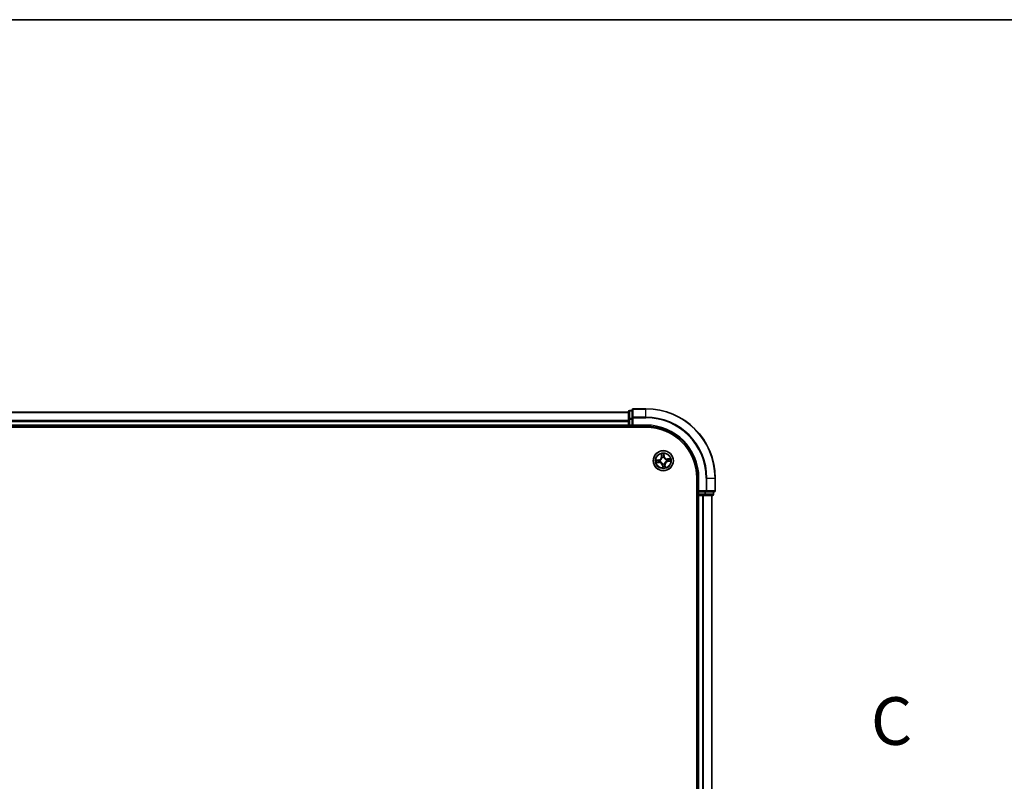
# Model space of a CAD drawing. Units: millimetres. Extents: x 7 to 8865, y 4 to 1550.
# Drawn here: x 1061 to 1345, y 1330 to 1550 of the extents above; entities that cross this region are included whole.
import ezdxf

# ---------------------------------------------------------------- set-up
doc = ezdxf.new("R2010")
doc.units = ezdxf.units.MM
doc.header["$LTSCALE"] = 0.5
for name, color, linetype, lineweight in [('Border (ISO)', 7, 'Continuous', 35), ('Section Line (ISO)', 7, 'Continuous', 25), ('Visible (ISO)', 7, 'Continuous', 35), ('Visible Narrow (ISO)', 7, 'Continuous', 25)]:
    doc.layers.add(name, color=color, linetype=linetype, lineweight=lineweight)
doc.styles.add('Note Text (TK)', font='MS PGothic.ttf')

# ---------------------------------------------------------------- blocks, each defined once
blk = doc.blocks.new('図面枠 tk図枠')
at = {"layer": 'Border (ISO)'}
blk.add_line((14.5, 289), (405.5, 289), dxfattribs=at)
blk = doc.blocks.new('2dTransSection2')
at = {"layer": 'Section Line (ISO)', "insert": (213.453, 250.147), "char_height": 2.5, "attachment_point": 7, "style": 'Note Text (TK)'}
blk.add_mtext('C', dxfattribs=at)

msp = doc.modelspace()

# ---------------------------------------------------------------- linework, layer by layer
at = {"layer": 'Visible (ISO)'}
for p, q in [((1237.07116, 1436.15313), (857.07116, 1436.15313)), ((1237.07116, 1436.35313), (1237.07116, 1434.11176)), ((1238.07116, 1436.65313), (1237.37116, 1436.65313)), ((1238.07116, 1436.85313), (1238.07116, 1434.51262)), ((1242.07116, 1437.15313), (1238.37116, 1437.15313)), ((1237.07116, 1434.11176), (1237.07116, 1432.45313)), ((1237.07116, 1432.45313), (1237.07116, 1432.15313)), ((1238.07116, 1434.51262), (1238.07116, 1434.11176)), ((1238.07116, 1432.45313), (1238.07116, 1434.11176)), ((1238.07116, 1432.15313), (1238.37116, 1432.45313)), ((1238.07116, 1432.45313), (1238.07116, 1432.15313)), ((852.07116, 1431.85313), (1242.07116, 1431.85313)), ((857.07116, 1432.15313), (1237.07116, 1432.15313)), ((1237.07116, 1432.15313), (1237.07116, 1431.85313)), ((1237.37116, 1432.15313), (1238.07116, 1432.15313)), ((1238.07116, 1432.15313), (1242.07116, 1432.15313)), ((1256.77116, 1417.15313), (1256.77116, 1157.15313)), ((1257.07116, 1417.15313), (1257.07116, 1413.15313)), ((1262.07116, 1413.45313), (1262.07116, 1417.15313)), ((1257.37116, 1413.45313), (1257.07116, 1413.15313)), ((1257.07116, 1413.15313), (1257.07116, 1412.45313)), ((1257.07116, 1413.15313), (1257.37116, 1413.15313)), ((1259.02979, 1413.15313), (1257.37116, 1413.15313)), ((1259.02979, 1413.15313), (1259.43065, 1413.15313)), ((1259.43065, 1413.15313), (1261.77116, 1413.15313)), ((1261.57116, 1412.45313), (1261.57116, 1413.15313)), ((1256.77116, 1412.15313), (1257.07116, 1412.15313)), ((1257.07116, 1412.15313), (1257.37116, 1412.15313)), ((1257.07116, 1412.15313), (1257.07116, 1162.15313)), ((1257.37116, 1412.15313), (1258.43065, 1412.15313)), ((1258.43065, 1412.15313), (1258.65425, 1412.15313)), ((1258.65425, 1412.15313), (1259.02979, 1412.15313)), ((1259.02979, 1412.15313), (1261.27116, 1412.15313)), ((1261.07116, 1162.15313), (1261.07116, 1412.15313))]:
    msp.add_line(p, q, dxfattribs=at)
msp.add_circle((1247.07116, 1422.15313), 2.9, dxfattribs=at)
for centre, radius, start, end in [((1237.37116, 1436.35313), 0.3, 90, 180), ((1238.37116, 1436.85313), 0.3, 90, 180), ((1242.07116, 1417.15313), 20, 0, 90), ((1237.37116, 1432.45313), 0.3, 180, 270), ((1242.07116, 1417.15313), 15, 0, 90), ((1242.07116, 1417.15313), 14.7, 0, 90), ((1257.37116, 1412.45313), 0.3, 180, 270), ((1261.27116, 1412.45313), 0.3, 270, 0), ((1261.77116, 1413.45313), 0.3, 270, 0)]:
    msp.add_arc(centre, radius, start, end, dxfattribs=at)
at = {"layer": 'Visible Narrow (ISO)'}
for p, q in [((857.07116, 1436.08359), (1237.07116, 1436.08359)), ((1237.37116, 1436.65313), (1237.37116, 1436.58359)), ((1237.37116, 1434.34223), (1237.37116, 1436.58359)), ((1237.37116, 1436.58359), (1238.07116, 1436.58359)), ((1238.37116, 1437.15313), (1238.37116, 1437.08359)), ((1238.37116, 1434.74308), (1238.37116, 1437.08359)), ((1238.37116, 1437.08359), (1242.07116, 1437.08359)), ((1242.07116, 1437.08359), (1242.07116, 1437.15313)), ((1242.07116, 1434.74308), (1242.07116, 1437.08359)), ((1237.07116, 1433.74308), (857.07116, 1433.74308)), ((857.07116, 1433.51262), (1237.07116, 1433.51262)), ((1237.07116, 1432.45313), (857.07116, 1432.45313)), ((1237.07116, 1434.11176), (1237.37116, 1434.11176)), ((1237.07116, 1432.45313), (1237.37116, 1432.45313)), ((1237.37116, 1434.34223), (1237.37116, 1434.11176)), ((1238.07116, 1434.34223), (1237.37116, 1434.34223)), ((1237.37116, 1432.45313), (1237.37116, 1434.11176)), ((1237.37116, 1434.11176), (1238.07116, 1434.11176)), ((1237.37116, 1432.45313), (1237.37116, 1432.15313)), ((1238.07116, 1432.45313), (1237.37116, 1432.45313)), ((1238.07116, 1434.51262), (1238.37116, 1434.51262)), ((1238.37116, 1434.74308), (1238.37116, 1434.51262)), ((1242.07116, 1434.74308), (1238.37116, 1434.74308)), ((1238.37116, 1432.45313), (1238.37116, 1434.51262)), ((1238.37116, 1434.51262), (1242.07116, 1434.51262)), ((1242.07116, 1432.45313), (1238.37116, 1432.45313)), ((1242.07116, 1434.74308), (1242.07116, 1434.51262)), ((1242.07116, 1432.45313), (1242.07116, 1432.15313)), ((1237.37116, 1431.85313), (1237.37116, 1432.15313)), ((1246.47273, 1424.12436), (1246.54016, 1423.34764)), ((1246.58979, 1423.35194), (1246.54739, 1423.84024)), ((1247.23505, 1423.91205), (1247.29446, 1423.42553)), ((1247.3439, 1423.43157), (1247.2494, 1424.20547)), ((1245.79272, 1422.42587), (1245.01882, 1422.33137)), ((1245.09993, 1421.5547), (1245.87665, 1421.62213)), ((1245.31224, 1422.31702), (1245.79875, 1422.37643)), ((1245.87234, 1421.67176), (1245.38405, 1421.62937)), ((1245.79875, 1422.37643), (1245.79272, 1422.42587)), ((1245.79875, 1422.37643), (1245.80756, 1422.30432)), ((1245.87234, 1421.67176), (1245.86606, 1421.74413)), ((1245.87234, 1421.67176), (1245.87665, 1421.62213)), ((1246.11371, 1422.30101), (1246.13478, 1422.29775)), ((1246.18486, 1421.81816), (1246.16492, 1421.81062)), ((1246.58979, 1423.35194), (1246.54016, 1423.34764)), ((1246.58979, 1423.35194), (1246.66216, 1423.35823)), ((1246.73619, 1423.03942), (1246.72865, 1423.05936)), ((1246.84786, 1420.88072), (1246.79842, 1420.87469)), ((1246.79842, 1420.87469), (1246.89292, 1420.10079)), ((1246.84786, 1420.88072), (1246.91997, 1420.88953)), ((1246.90727, 1420.39421), (1246.84786, 1420.88072)), ((1246.92328, 1421.19568), (1246.92653, 1421.21675)), ((1247.21904, 1423.11057), (1247.21578, 1423.08951)), ((1247.29446, 1423.42553), (1247.22235, 1423.41673)), ((1247.29446, 1423.42553), (1247.3439, 1423.43157)), ((1247.40613, 1421.26683), (1247.41366, 1421.24689)), ((1247.55253, 1420.95431), (1247.48016, 1420.94803)), ((1247.55253, 1420.95431), (1247.60215, 1420.95862)), ((1247.55253, 1420.95431), (1247.59492, 1420.46602)), ((1247.66958, 1420.1819), (1247.60215, 1420.95862)), ((1247.95745, 1422.4881), (1247.97739, 1422.49563)), ((1248.0286, 1422.00525), (1248.00754, 1422.0085)), ((1249.04239, 1422.75156), (1248.26566, 1422.68412)), ((1248.26997, 1422.6345), (1248.26566, 1422.68412)), ((1248.26997, 1422.6345), (1248.75827, 1422.67689)), ((1248.26997, 1422.6345), (1248.27626, 1422.56213)), ((1248.34356, 1421.92983), (1248.33476, 1422.00194)), ((1248.83008, 1421.98924), (1248.34356, 1421.92983)), ((1248.34356, 1421.92983), (1248.3496, 1421.88039)), ((1248.3496, 1421.88039), (1249.1235, 1421.97489)), ((1257.37116, 1417.15313), (1257.07116, 1417.15313)), ((1257.37116, 1413.45313), (1257.37116, 1417.15313)), ((1259.43065, 1417.15313), (1259.43065, 1413.45313)), ((1259.66111, 1417.15313), (1259.43065, 1417.15313)), ((1259.66111, 1413.45313), (1259.66111, 1417.15313)), ((1259.66111, 1417.15313), (1262.00162, 1417.15313)), ((1262.00162, 1417.15313), (1262.00162, 1413.45313)), ((1262.00162, 1417.15313), (1262.07116, 1417.15313)), ((1257.07116, 1412.45313), (1256.77116, 1412.45313)), ((1257.07116, 1412.45313), (1257.37116, 1412.45313)), ((1259.43065, 1413.45313), (1257.37116, 1413.45313)), ((1257.37116, 1412.45313), (1257.37116, 1413.15313)), ((1257.37116, 1412.45313), (1257.37116, 1412.15313)), ((1259.02979, 1412.45313), (1257.37116, 1412.45313)), ((1259.02979, 1413.15313), (1259.02979, 1412.45313)), ((1259.02979, 1412.45313), (1259.02979, 1412.15313)), ((1259.02979, 1412.45313), (1259.26026, 1412.45313)), ((1259.26026, 1412.45313), (1259.26026, 1413.15313)), ((1261.50162, 1412.45313), (1259.26026, 1412.45313)), ((1259.43065, 1413.45313), (1259.43065, 1413.15313)), ((1259.43065, 1413.45313), (1259.66111, 1413.45313)), ((1262.00162, 1413.45313), (1259.66111, 1413.45313)), ((1261.50162, 1413.15313), (1261.50162, 1412.45313)), ((1261.50162, 1412.45313), (1261.57116, 1412.45313)), ((1262.00162, 1413.45313), (1262.07116, 1413.45313)), ((1257.37116, 1162.15313), (1257.37116, 1412.15313)), ((1258.43065, 1412.15313), (1258.43065, 1162.15313)), ((1258.66111, 1162.15313), (1258.66111, 1412.15313)), ((1261.00162, 1412.15313), (1261.00162, 1162.15313))]:
    msp.add_line(p, q, dxfattribs=at)
for radius in [2.86769, 2.30915, 2.14146]:
    msp.add_circle((1247.07116, 1422.15313), radius, dxfattribs=at)
for centre, radius, start, end in [((1242.07116, 1417.15313), 19.93047, 0, 90), ((1242.07116, 1417.15313), 17.58995, 0, 90), ((1242.07116, 1417.15313), 17.35949, 0, 90), ((1242.07116, 1417.15313), 15.3, 0, 90), ((1247.07116, 1422.15313), 2.06006, 85.0364286, 106.8872652), ((1247.07116, 1422.15313), 1.61218, 85.654326, 106.2693677), ((1247.07116, 1422.15313), 2.06006, 175.0364286, 196.8872652), ((1247.07116, 1422.15313), 1.61218, 175.654326, 196.2693677), ((1245.68918, 1423.27376), 0.85418, 276.9618469, 4.9618469), ((1245.68918, 1423.27376), 0.90399, 276.9618469, 4.9618469), ((1245.95053, 1420.77115), 0.90399, 6.9618469, 94.9618469), ((1245.95053, 1420.77115), 0.85418, 6.9618469, 94.9618469), ((1247.07116, 1422.15313), 0.9688, 171.2198909, 200.7038028), ((1247.07116, 1422.15313), 0.94748, 171.2198909, 200.7038028), ((1247.07116, 1422.15313), 0.9688, 81.2198909, 110.7038028), ((1247.07116, 1422.15313), 0.94748, 81.2198909, 110.7038028), ((1247.07116, 1422.15313), 0.9688, 261.2198909, 290.7038028), ((1247.07116, 1422.15313), 0.94748, 261.2198909, 290.7038028), ((1248.19178, 1423.5351), 0.90399, 186.9618469, 274.9618469), ((1248.19178, 1423.5351), 0.85418, 186.9618469, 274.9618469), ((1248.45313, 1421.0325), 0.90399, 96.9618469, 184.9618469), ((1248.45313, 1421.0325), 0.85418, 96.9618469, 184.9618469), ((1247.07116, 1422.15313), 0.94748, 351.2198909, 20.7038028), ((1247.07116, 1422.15313), 0.9688, 351.2198909, 20.7038028), ((1247.07116, 1422.15313), 1.61218, 355.654326, 16.2693677), ((1247.07116, 1422.15313), 2.06006, 355.0364286, 16.8872652), ((1247.07116, 1422.15313), 2.06006, 265.0364286, 286.8872652), ((1247.07116, 1422.15313), 1.61218, 265.654326, 286.2693677)]:
    msp.add_arc(centre, radius, start, end, dxfattribs=at)
for centre, major_axis, ratio, start_param, end_param in [((1237.37116, 1436.35313), (-0.3, 0), 0.76822128, 4.71238898, 6.283185307), ((1238.37116, 1436.85313), (-0.3, 0), 0.76822128, 4.71238898, 6.283185307), ((1237.37116, 1434.11176), (-0.3, 0), 0.76822128, 4.71238898, 6.283185307), ((1238.37116, 1434.51262), (-0.3, 0), 0.76822128, 4.71238898, 6.283185307), ((1246.59702, 1423.84455), (-0.04948, -0.00718), 0.548506655, 4.783578405, 6.178760573), ((1246.63205, 1423.65775), (-0.04827, -0.01304), 0.895740182, 4.730442692, 6.085865813), ((1247.18561, 1423.90601), (0.0499, 0.0032), 0.548506655, 0.104424734, 1.499606902), ((1247.18992, 1423.71601), (0.04992, -0.00278), 0.895740182, 0.197319494, 1.552742616), ((1245.31827, 1422.26758), (-0.0032, 0.0499), 0.548506655, 0.104424734, 1.499606902), ((1245.37974, 1421.67899), (0.00718, -0.04948), 0.548506655, 4.783578405, 6.178760573), ((1245.50828, 1422.27189), (0.00278, 0.04992), 0.895740182, 0.197319494, 1.552742616), ((1245.56654, 1421.71402), (0.01304, -0.04827), 0.895740182, 4.730442692, 6.085865813), ((1245.8136, 1422.25488), (0.00278, 0.04992), 0.895720538, 0.197301699, 1.54834765), ((1245.86175, 1421.79375), (0.01304, -0.04827), 0.895720538, 4.734837657, 6.085883608), ((1246.15798, 1422.29417), (-0.01411, 0.04797), 0.876846413, 0.18229136, 1.179902186), ((1246.15798, 1422.29417), (-0.01979, 0.04592), 0.410701227, 0.095735791, 1.318687473), ((1246.20682, 1421.82646), (-0.0039, -0.04985), 0.876846415, 5.103283132, 6.100893958), ((1246.20682, 1421.82646), (-0.00988, -0.04901), 0.410701226, 4.964497834, 6.187449516), ((1246.71178, 1423.36253), (-0.04827, -0.01304), 0.895720538, 4.734837657, 6.085883608), ((1246.74449, 1423.01747), (-0.04985, 0.0039), 0.876846415, 5.103283132, 6.100893958), ((1246.74449, 1423.01747), (-0.04901, 0.00988), 0.410701226, 4.964497834, 6.187449516), ((1246.93011, 1421.23995), (-0.04797, -0.01411), 0.876846413, 0.18229136, 1.179902186), ((1246.93011, 1421.23995), (-0.04592, -0.01979), 0.410701227, 0.095735791, 1.318687473), ((1246.96941, 1420.89557), (-0.04992, 0.00278), 0.895720538, 0.197301699, 1.54834765), ((1247.17291, 1423.41069), (0.04992, -0.00278), 0.895720538, 0.197301699, 1.54834765), ((1247.2122, 1423.06631), (0.04592, 0.01979), 0.410701227, 0.095735791, 1.318687473), ((1247.2122, 1423.06631), (0.04797, 0.01411), 0.876846413, 0.18229136, 1.179902186), ((1247.39783, 1421.28879), (0.04901, -0.00988), 0.410701226, 4.964497834, 6.187449516), ((1247.39783, 1421.28879), (0.04985, -0.0039), 0.876846415, 5.103283132, 6.100893958), ((1247.43053, 1420.94372), (0.04827, 0.01304), 0.895720538, 4.734837657, 6.085883608), ((1247.9355, 1422.4798), (0.0039, 0.04985), 0.876846415, 5.103283132, 6.100893958), ((1247.9355, 1422.4798), (0.00988, 0.04901), 0.410701226, 4.964497834, 6.187449516), ((1247.98434, 1422.01209), (0.01979, -0.04592), 0.410701227, 0.095735791, 1.318687473), ((1247.98434, 1422.01209), (0.01411, -0.04797), 0.876846413, 0.18229136, 1.179902186), ((1248.28056, 1422.5125), (-0.01304, 0.04827), 0.895720538, 4.734837657, 6.085883608), ((1248.32872, 1422.05138), (-0.00278, -0.04992), 0.895720538, 0.197301699, 1.54834765), ((1248.57578, 1422.59224), (-0.01304, 0.04827), 0.895740182, 4.730442692, 6.085865813), ((1248.63404, 1422.03436), (-0.00278, -0.04992), 0.895740182, 0.197319494, 1.552742616), ((1248.76257, 1422.62727), (-0.00718, 0.04948), 0.548506655, 4.783578405, 6.178760573), ((1248.82404, 1422.03868), (0.0032, -0.0499), 0.548506655, 0.104424734, 1.499606902), ((1246.95239, 1420.59025), (-0.04992, 0.00278), 0.895740182, 0.197319494, 1.552742616), ((1246.95671, 1420.40024), (-0.0499, -0.0032), 0.548506655, 0.104424734, 1.499606902), ((1247.51027, 1420.64851), (0.04827, 0.01304), 0.895740182, 4.730442692, 6.085865813), ((1247.5453, 1420.46171), (0.04948, 0.00718), 0.548506655, 4.783578405, 6.178760573), ((1259.02979, 1412.45313), (0, -0.3), 0.76822128, 0, 1.570796327), ((1259.43065, 1413.45313), (0, -0.3), 0.76822128, 0, 1.570796327), ((1261.27116, 1412.45313), (0, -0.3), 0.76822128, 0, 1.570796327), ((1261.77116, 1413.45313), (0, -0.3), 0.76822128, 0, 1.570796327)]:
    msp.add_ellipse(centre, major_axis=major_axis, ratio=ratio, start_param=start_param, end_param=end_param, dxfattribs=at)
for points, knots in [([(1246.58957, 1423.87111), (1246.58763, 1423.88605), (1246.58394, 1423.90124), (1246.57122, 1423.94108), (1246.56045, 1423.96571), (1246.53738, 1424.01225), (1246.52537, 1424.03416), (1246.4998, 1424.07891), (1246.48621, 1424.10172), (1246.47273, 1424.12436)], [0, 0, 0, 0, 0.00593403848, 0.00593403848, 0.01542850005, 0.01542850005, 0.02374498793, 0.02374498793, 0.03239430317, 0.03239430317, 0.03239430317, 0.03239430317]), ([(1246.47273, 1424.12436), (1246.48097, 1424.09876), (1246.48928, 1424.07295), (1246.50498, 1424.0224), (1246.5124, 1423.99768), (1246.52691, 1423.94536), (1246.53385, 1423.91776), (1246.5427, 1423.87346), (1246.54549, 1423.85665), (1246.54739, 1423.84024)], [-0.03239430317, -0.03239430317, -0.03239430317, -0.03239430317, -0.02374498793, -0.02374498793, -0.01542850005, -0.01542850005, -0.00593403848, -0.00593403848, 0, 0, 0, 0]), ([(1246.54739, 1423.84024), (1246.55319, 1423.80027), (1246.55915, 1423.76385), (1246.57097, 1423.7008), (1246.57683, 1423.67417), (1246.58243, 1423.65344)], [0, 0, 0, 0, 0.01449142296, 0.01449142296, 0.02898284593, 0.02898284593, 0.02898284593, 0.02898284593]), ([(1246.6195, 1423.70074), (1246.61446, 1423.71961), (1246.60934, 1423.74387), (1246.59927, 1423.80138), (1246.59431, 1423.83462), (1246.58957, 1423.87111)], [-0.02898284593, -0.02898284593, -0.02898284593, -0.02898284593, -0.01449142296, -0.01449142296, 0, 0, 0, 0]), ([(1246.69902, 1423.40547), (1246.68578, 1423.45469), (1246.67253, 1423.5039), (1246.64602, 1423.60233), (1246.63276, 1423.65154), (1246.6195, 1423.70074)], [-0.06877985423, -0.06877985423, -0.06877985423, -0.06877985423, -0.03438992711, -0.03438992711, 0, 0, 0, 0]), ([(1247.19332, 1423.76067), (1247.19051, 1423.70978), (1247.18771, 1423.65889), (1247.1821, 1423.55712), (1247.17931, 1423.50623), (1247.17652, 1423.45533)], [-0.06877985423, -0.06877985423, -0.06877985423, -0.06877985423, -0.03438992711, -0.03438992711, 0, 0, 0, 0]), ([(1247.2494, 1424.20547), (1247.23903, 1424.17509), (1247.22853, 1424.1444), (1247.20701, 1424.07524), (1247.19659, 1424.03722), (1247.18735, 1423.97732), (1247.18572, 1423.95482), (1247.1874, 1423.93354)], [-0.00033832945, -0.00033832945, -0.00033832945, -0.00033832945, 0.0102009359, 0.0102009359, 0.02365018994, 0.02365018994, 0.03205597372, 0.03205597372, 0.03205597372, 0.03205597372]), ([(1247.1874, 1423.93354), (1247.19029, 1423.8971), (1247.1923, 1423.86375), (1247.19435, 1423.80529), (1247.19436, 1423.78029), (1247.19332, 1423.76067)], [-0.02898284593, -0.02898284593, -0.02898284593, -0.02898284593, -0.01458506341, -0.01458506341, 0, 0, 0, 0]), ([(1247.22235, 1423.41673), (1247.22518, 1423.46762), (1247.22802, 1423.5185), (1247.23369, 1423.62028), (1247.23653, 1423.67116), (1247.23937, 1423.72205)], [0, 0, 0, 0, 0.03438992711, 0.03438992711, 0.06877985423, 0.06877985423, 0.06877985423, 0.06877985423]), ([(1247.23505, 1423.91205), (1247.23288, 1423.93535), (1247.23229, 1423.95982), (1247.23317, 1424.02469), (1247.23604, 1424.06562), (1247.24261, 1424.13994), (1247.24602, 1424.17287), (1247.2494, 1424.20547)], [-0.03205597372, -0.03205597372, -0.03205597372, -0.03205597372, -0.02365018994, -0.02365018994, -0.0102009359, -0.0102009359, 0.00033832945, 0.00033832945, 0.00033832945, 0.00033832945]), ([(1247.23937, 1423.72205), (1247.24057, 1423.74363), (1247.2408, 1423.7711), (1247.23931, 1423.83536), (1247.23762, 1423.872), (1247.23505, 1423.91205)], [0, 0, 0, 0, 0.01458506341, 0.01458506341, 0.02898284593, 0.02898284593, 0.02898284593, 0.02898284593]), ([(1245.31224, 1422.31702), (1245.28894, 1422.31485), (1245.26447, 1422.31426), (1245.1996, 1422.31514), (1245.15867, 1422.31801), (1245.08434, 1422.32458), (1245.05142, 1422.32799), (1245.01882, 1422.33137)], [-0.03205597372, -0.03205597372, -0.03205597372, -0.03205597372, -0.02365018994, -0.02365018994, -0.0102009359, -0.0102009359, 0.00033832945, 0.00033832945, 0.00033832945, 0.00033832945]), ([(1245.01882, 1422.33137), (1245.0492, 1422.321), (1245.07988, 1422.3105), (1245.14904, 1422.28898), (1245.18707, 1422.27856), (1245.24696, 1422.26933), (1245.26947, 1422.26769), (1245.29075, 1422.26937)], [-0.00033832945, -0.00033832945, -0.00033832945, -0.00033832945, 0.0102009359, 0.0102009359, 0.02365018994, 0.02365018994, 0.03205597372, 0.03205597372, 0.03205597372, 0.03205597372]), ([(1245.35318, 1421.67154), (1245.33824, 1421.6696), (1245.32305, 1421.66591), (1245.28321, 1421.65319), (1245.25857, 1421.64242), (1245.21204, 1421.61935), (1245.19012, 1421.60734), (1245.14538, 1421.58178), (1245.12256, 1421.56818), (1245.09993, 1421.5547)], [0, 0, 0, 0, 0.00593403848, 0.00593403848, 0.01542850005, 0.01542850005, 0.02374498793, 0.02374498793, 0.03239430317, 0.03239430317, 0.03239430317, 0.03239430317]), ([(1245.09993, 1421.5547), (1245.12553, 1421.56294), (1245.15134, 1421.57125), (1245.20188, 1421.58695), (1245.2266, 1421.59437), (1245.27893, 1421.60888), (1245.30653, 1421.61582), (1245.35083, 1421.62467), (1245.36764, 1421.62746), (1245.38405, 1421.62937)], [-0.03239430317, -0.03239430317, -0.03239430317, -0.03239430317, -0.02374498793, -0.02374498793, -0.01542850005, -0.01542850005, -0.00593403848, -0.00593403848, 0, 0, 0, 0]), ([(1245.29075, 1422.26937), (1245.32719, 1422.27226), (1245.36053, 1422.27427), (1245.419, 1422.27632), (1245.44399, 1422.27633), (1245.46362, 1422.27529)], [-0.02898284593, -0.02898284593, -0.02898284593, -0.02898284593, -0.01458506341, -0.01458506341, 0, 0, 0, 0]), ([(1245.50224, 1422.32134), (1245.48066, 1422.32254), (1245.45318, 1422.32277), (1245.38893, 1422.32128), (1245.35228, 1422.31959), (1245.31224, 1422.31702)], [0, 0, 0, 0, 0.01458506341, 0.01458506341, 0.02898284593, 0.02898284593, 0.02898284593, 0.02898284593]), ([(1245.52354, 1421.70147), (1245.50468, 1421.69643), (1245.48041, 1421.69131), (1245.4229, 1421.68124), (1245.38967, 1421.67628), (1245.35318, 1421.67154)], [-0.02898284593, -0.02898284593, -0.02898284593, -0.02898284593, -0.01449142296, -0.01449142296, 0, 0, 0, 0]), ([(1245.38405, 1421.62937), (1245.42402, 1421.63516), (1245.46044, 1421.64112), (1245.52349, 1421.65294), (1245.55011, 1421.6588), (1245.57085, 1421.6644)], [0, 0, 0, 0, 0.01449142296, 0.01449142296, 0.02898284593, 0.02898284593, 0.02898284593, 0.02898284593]), ([(1245.46362, 1422.27529), (1245.5145, 1422.27248), (1245.56539, 1422.26968), (1245.66717, 1422.26408), (1245.71806, 1422.26128), (1245.76895, 1422.25849)], [-0.06877985423, -0.06877985423, -0.06877985423, -0.06877985423, -0.03438992711, -0.03438992711, 0, 0, 0, 0]), ([(1245.80756, 1422.30432), (1245.75667, 1422.30715), (1245.70578, 1422.30999), (1245.60401, 1422.31566), (1245.55312, 1422.3185), (1245.50224, 1422.32134)], [0, 0, 0, 0, 0.03438992711, 0.03438992711, 0.06877985423, 0.06877985423, 0.06877985423, 0.06877985423]), ([(1245.81882, 1421.78099), (1245.7696, 1421.76775), (1245.72039, 1421.7545), (1245.62196, 1421.72799), (1245.57275, 1421.71473), (1245.52354, 1421.70147)], [-0.06877985423, -0.06877985423, -0.06877985423, -0.06877985423, -0.03438992711, -0.03438992711, 0, 0, 0, 0]), ([(1245.57085, 1421.6644), (1245.62005, 1421.67769), (1245.66925, 1421.69097), (1245.76765, 1421.71755), (1245.81685, 1421.73084), (1245.86606, 1421.74413)], [0, 0, 0, 0, 0.03438992711, 0.03438992711, 0.06877985423, 0.06877985423, 0.06877985423, 0.06877985423]), ([(1245.76895, 1422.25849), (1245.84164, 1422.2545), (1245.91479, 1422.25828), (1246.03004, 1422.27796), (1246.07154, 1422.28775), (1246.11371, 1422.30101)], [-0.09824125451, -0.09824125451, -0.09824125451, -0.09824125451, -0.04912062725, -0.04912062725, -0.02177589412, -0.02177589412, -0.02177589412, -0.02177589412]), ([(1246.13647, 1422.3391), (1246.09623, 1422.32759), (1246.0566, 1422.31916), (1245.94658, 1422.30253), (1245.87679, 1422.29985), (1245.80756, 1422.30432)], [0.02177589412, 0.02177589412, 0.02177589412, 0.02177589412, 0.04912062725, 0.04912062725, 0.09824125451, 0.09824125451, 0.09824125451, 0.09824125451]), ([(1246.16492, 1421.81062), (1246.12092, 1421.81488), (1246.07829, 1421.81589), (1245.96147, 1421.81133), (1245.88912, 1421.79991), (1245.81882, 1421.78099)], [-0.07646536035, -0.07646536035, -0.07646536035, -0.07646536035, -0.04912062725, -0.04912062725, 0, 0, 0, 0]), ([(1245.86606, 1421.74413), (1245.93288, 1421.76281), (1246.00171, 1421.7746), (1246.11279, 1421.78107), (1246.15331, 1421.781), (1246.19506, 1421.77805)], [0, 0, 0, 0, 0.04912062725, 0.04912062725, 0.07646536039, 0.07646536039, 0.07646536039, 0.07646536039]), ([(1246.13478, 1422.29775), (1246.15005, 1422.30454), (1246.16523, 1422.31174), (1246.25693, 1422.35804), (1246.33128, 1422.40772), (1246.44415, 1422.50785), (1246.48556, 1422.55104), (1246.5232, 1422.59746), (1246.56084, 1422.64388), (1246.59455, 1422.69332), (1246.6692, 1422.82444), (1246.70244, 1422.90745), (1246.7288, 1423.00674), (1246.7327, 1423.02308), (1246.73619, 1423.03942)], [-0.1748660129, -0.1748660129, -0.1748660129, -0.1748660129, -0.1694049504, -0.1694049504, -0.1416740768, -0.1416740768, -0.1243422808, -0.1243422808, -0.1243422808, -0.1070104848, -0.1070104848, -0.0792796113, -0.0792796113, -0.0738185488, -0.0738185488, -0.0738185488, -0.0738185488]), ([(1246.69608, 1423.02922), (1246.69299, 1423.0137), (1246.6895, 1422.99818), (1246.66594, 1422.90398), (1246.63606, 1422.8255), (1246.56825, 1422.7028), (1246.53748, 1422.65688), (1246.50275, 1422.61405), (1246.46801, 1422.57121), (1246.42944, 1422.53161), (1246.3234, 1422.43993), (1246.25279, 1422.39447), (1246.16549, 1422.35195), (1246.15102, 1422.34534), (1246.13647, 1422.3391)], [0.0738185488, 0.0738185488, 0.0738185488, 0.0738185488, 0.0792796113, 0.0792796113, 0.1070104848, 0.1070104848, 0.1243422808, 0.1243422808, 0.1243422808, 0.1416740768, 0.1416740768, 0.1694049504, 0.1694049504, 0.1748660128, 0.1748660128, 0.1748660128, 0.1748660128]), ([(1246.92653, 1421.21675), (1246.91974, 1421.23202), (1246.91254, 1421.2472), (1246.86624, 1421.3389), (1246.81657, 1421.41325), (1246.71644, 1421.52612), (1246.67325, 1421.56753), (1246.62683, 1421.60517), (1246.58041, 1421.64281), (1246.53097, 1421.67652), (1246.39985, 1421.75117), (1246.31684, 1421.78441), (1246.21755, 1421.81077), (1246.2012, 1421.81467), (1246.18486, 1421.81816)], [-0.1748660129, -0.1748660129, -0.1748660129, -0.1748660129, -0.1694049504, -0.1694049504, -0.1416740768, -0.1416740768, -0.1243422808, -0.1243422808, -0.1243422808, -0.1070104848, -0.1070104848, -0.0792796113, -0.0792796113, -0.0738185488, -0.0738185488, -0.0738185488, -0.0738185488]), ([(1246.19506, 1421.77805), (1246.21059, 1421.77496), (1246.22611, 1421.77147), (1246.32031, 1421.74791), (1246.39879, 1421.71803), (1246.52148, 1421.65022), (1246.5674, 1421.61945), (1246.61024, 1421.58472), (1246.65308, 1421.54998), (1246.69267, 1421.51141), (1246.78436, 1421.40537), (1246.82982, 1421.33476), (1246.87233, 1421.24746), (1246.87895, 1421.23299), (1246.88518, 1421.21844)], [0.0738185488, 0.0738185488, 0.0738185488, 0.0738185488, 0.0792796113, 0.0792796113, 0.1070104848, 0.1070104848, 0.1243422808, 0.1243422808, 0.1243422808, 0.1416740768, 0.1416740768, 0.1694049504, 0.1694049504, 0.1748660128, 0.1748660128, 0.1748660128, 0.1748660128]), ([(1246.58243, 1423.65344), (1246.59571, 1423.60424), (1246.609, 1423.55504), (1246.63558, 1423.45663), (1246.64887, 1423.40743), (1246.66216, 1423.35823)], [0, 0, 0, 0, 0.03438992711, 0.03438992711, 0.06877985423, 0.06877985423, 0.06877985423, 0.06877985423]), ([(1246.66216, 1423.35823), (1246.68084, 1423.29141), (1246.69263, 1423.22258), (1246.6991, 1423.1115), (1246.69903, 1423.07097), (1246.69608, 1423.02922)], [0, 0, 0, 0, 0.04912062725, 0.04912062725, 0.07646536039, 0.07646536039, 0.07646536039, 0.07646536039]), ([(1246.72865, 1423.05936), (1246.73291, 1423.10336), (1246.73392, 1423.14599), (1246.72936, 1423.26282), (1246.71794, 1423.33517), (1246.69902, 1423.40547)], [-0.07646536035, -0.07646536035, -0.07646536035, -0.07646536035, -0.04912062725, -0.04912062725, 0, 0, 0, 0]), ([(1246.88518, 1421.21844), (1246.89669, 1421.1782), (1246.90513, 1421.13857), (1246.92176, 1421.02855), (1246.92444, 1420.95876), (1246.91997, 1420.88953)], [0.02177589412, 0.02177589412, 0.02177589412, 0.02177589412, 0.04912062725, 0.04912062725, 0.09824125451, 0.09824125451, 0.09824125451, 0.09824125451]), ([(1246.91997, 1420.88953), (1246.91713, 1420.83864), (1246.9143, 1420.78775), (1246.90862, 1420.68598), (1246.90579, 1420.6351), (1246.90295, 1420.58421)], [0, 0, 0, 0, 0.03438992711, 0.03438992711, 0.06877985423, 0.06877985423, 0.06877985423, 0.06877985423]), ([(1246.9658, 1420.85092), (1246.96978, 1420.92362), (1246.96601, 1420.99676), (1246.94633, 1421.11201), (1246.93654, 1421.15351), (1246.92328, 1421.19568)], [-0.09824125451, -0.09824125451, -0.09824125451, -0.09824125451, -0.04912062725, -0.04912062725, -0.02177589412, -0.02177589412, -0.02177589412, -0.02177589412]), ([(1246.949, 1420.54559), (1246.9518, 1420.59647), (1246.95461, 1420.64736), (1246.96021, 1420.74914), (1246.96301, 1420.80003), (1246.9658, 1420.85092)], [-0.06877985423, -0.06877985423, -0.06877985423, -0.06877985423, -0.03438992711, -0.03438992711, 0, 0, 0, 0]), ([(1247.17652, 1423.45533), (1247.17253, 1423.38264), (1247.17631, 1423.3095), (1247.19598, 1423.19425), (1247.20578, 1423.15275), (1247.21904, 1423.11057)], [-0.09824125451, -0.09824125451, -0.09824125451, -0.09824125451, -0.04912062725, -0.04912062725, -0.02177589412, -0.02177589412, -0.02177589412, -0.02177589412]), ([(1247.21578, 1423.08951), (1247.22257, 1423.07424), (1247.22977, 1423.05905), (1247.27607, 1422.96736), (1247.32575, 1422.89301), (1247.42588, 1422.78013), (1247.46907, 1422.73872), (1247.51549, 1422.70108), (1247.56191, 1422.66344), (1247.61135, 1422.62974), (1247.74247, 1422.55509), (1247.82548, 1422.52185), (1247.92476, 1422.49549), (1247.94111, 1422.49159), (1247.95745, 1422.4881)], [-0.1748660129, -0.1748660129, -0.1748660129, -0.1748660129, -0.1694049504, -0.1694049504, -0.1416740768, -0.1416740768, -0.1243422808, -0.1243422808, -0.1243422808, -0.1070104848, -0.1070104848, -0.0792796113, -0.0792796113, -0.0738185488, -0.0738185488, -0.0738185488, -0.0738185488]), ([(1247.25713, 1423.08781), (1247.24562, 1423.12806), (1247.23719, 1423.16769), (1247.22056, 1423.27771), (1247.21788, 1423.34749), (1247.22235, 1423.41673)], [0.02177589412, 0.02177589412, 0.02177589412, 0.02177589412, 0.04912062725, 0.04912062725, 0.09824125451, 0.09824125451, 0.09824125451, 0.09824125451]), ([(1247.94725, 1422.5282), (1247.93173, 1422.5313), (1247.91621, 1422.53478), (1247.82201, 1422.55834), (1247.74352, 1422.58823), (1247.62083, 1422.65603), (1247.57491, 1422.6868), (1247.53207, 1422.72154), (1247.48924, 1422.75627), (1247.44964, 1422.79485), (1247.35795, 1422.90088), (1247.3125, 1422.9715), (1247.26998, 1423.0588), (1247.26337, 1423.07327), (1247.25713, 1423.08781)], [0.0738185488, 0.0738185488, 0.0738185488, 0.0738185488, 0.0792796113, 0.0792796113, 0.1070104848, 0.1070104848, 0.1243422808, 0.1243422808, 0.1243422808, 0.1416740768, 0.1416740768, 0.1694049504, 0.1694049504, 0.1748660128, 0.1748660128, 0.1748660128, 0.1748660128]), ([(1248.00754, 1422.0085), (1247.99227, 1422.00171), (1247.97708, 1421.99452), (1247.88538, 1421.94821), (1247.81103, 1421.89854), (1247.69816, 1421.79841), (1247.65675, 1421.75522), (1247.61911, 1421.7088), (1247.58147, 1421.66238), (1247.54777, 1421.61294), (1247.47312, 1421.48182), (1247.43988, 1421.39881), (1247.41352, 1421.29952), (1247.40961, 1421.28317), (1247.40613, 1421.26683)], [-0.1748660129, -0.1748660129, -0.1748660129, -0.1748660129, -0.1694049504, -0.1694049504, -0.1416740768, -0.1416740768, -0.1243422808, -0.1243422808, -0.1243422808, -0.1070104848, -0.1070104848, -0.0792796113, -0.0792796113, -0.0738185488, -0.0738185488, -0.0738185488, -0.0738185488]), ([(1247.41366, 1421.24689), (1247.4094, 1421.20289), (1247.4084, 1421.16026), (1247.41296, 1421.04344), (1247.42437, 1420.97109), (1247.44329, 1420.90079)], [-0.07646536035, -0.07646536035, -0.07646536035, -0.07646536035, -0.04912062725, -0.04912062725, 0, 0, 0, 0]), ([(1247.48016, 1420.94803), (1247.46148, 1421.01485), (1247.44968, 1421.08368), (1247.44322, 1421.19476), (1247.44329, 1421.23528), (1247.44623, 1421.27704)], [0, 0, 0, 0, 0.04912062725, 0.04912062725, 0.07646536039, 0.07646536039, 0.07646536039, 0.07646536039]), ([(1247.44329, 1420.90079), (1247.45654, 1420.85157), (1247.46979, 1420.80236), (1247.4963, 1420.70393), (1247.50955, 1420.65472), (1247.52281, 1420.60551)], [-0.06877985423, -0.06877985423, -0.06877985423, -0.06877985423, -0.03438992711, -0.03438992711, 0, 0, 0, 0]), ([(1247.44623, 1421.27704), (1247.44933, 1421.29256), (1247.45281, 1421.30808), (1247.47637, 1421.40228), (1247.50626, 1421.48076), (1247.57406, 1421.60345), (1247.60483, 1421.64937), (1247.63957, 1421.69221), (1247.6743, 1421.73505), (1247.71288, 1421.77464), (1247.81891, 1421.86633), (1247.88953, 1421.91179), (1247.97683, 1421.9543), (1247.99129, 1421.96092), (1248.00584, 1421.96716)], [0.0738185488, 0.0738185488, 0.0738185488, 0.0738185488, 0.0792796113, 0.0792796113, 0.1070104848, 0.1070104848, 0.1243422808, 0.1243422808, 0.1243422808, 0.1416740768, 0.1416740768, 0.1694049504, 0.1694049504, 0.1748660128, 0.1748660128, 0.1748660128, 0.1748660128]), ([(1247.55989, 1420.65282), (1247.5466, 1420.70202), (1247.53331, 1420.75122), (1247.50673, 1420.84962), (1247.49345, 1420.89883), (1247.48016, 1420.94803)], [0, 0, 0, 0, 0.03438992711, 0.03438992711, 0.06877985423, 0.06877985423, 0.06877985423, 0.06877985423]), ([(1248.27626, 1422.56213), (1248.20944, 1422.54345), (1248.14061, 1422.53165), (1248.02952, 1422.52519), (1247.989, 1422.52526), (1247.94725, 1422.5282)], [0, 0, 0, 0, 0.04912062725, 0.04912062725, 0.07646536039, 0.07646536039, 0.07646536039, 0.07646536039]), ([(1247.97739, 1422.49563), (1248.02139, 1422.49138), (1248.06402, 1422.49037), (1248.18085, 1422.49493), (1248.2532, 1422.50634), (1248.3235, 1422.52526)], [-0.07646536035, -0.07646536035, -0.07646536035, -0.07646536035, -0.04912062725, -0.04912062725, 0, 0, 0, 0]), ([(1248.00584, 1421.96716), (1248.04609, 1421.97866), (1248.08572, 1421.9871), (1248.19574, 1422.00373), (1248.26552, 1422.00641), (1248.33476, 1422.00194)], [0.02177589412, 0.02177589412, 0.02177589412, 0.02177589412, 0.04912062725, 0.04912062725, 0.09824125451, 0.09824125451, 0.09824125451, 0.09824125451]), ([(1248.37336, 1422.04777), (1248.30067, 1422.05175), (1248.22752, 1422.04798), (1248.11228, 1422.0283), (1248.07078, 1422.01851), (1248.0286, 1422.00525)], [-0.09824125451, -0.09824125451, -0.09824125451, -0.09824125451, -0.04912062725, -0.04912062725, -0.02177589412, -0.02177589412, -0.02177589412, -0.02177589412]), ([(1248.57147, 1422.64186), (1248.52227, 1422.62857), (1248.47307, 1422.61528), (1248.37466, 1422.58871), (1248.32546, 1422.57542), (1248.27626, 1422.56213)], [0, 0, 0, 0, 0.03438992711, 0.03438992711, 0.06877985423, 0.06877985423, 0.06877985423, 0.06877985423]), ([(1248.3235, 1422.52526), (1248.37272, 1422.53851), (1248.42193, 1422.55176), (1248.52035, 1422.57827), (1248.56957, 1422.59152), (1248.61877, 1422.60479)], [-0.06877985423, -0.06877985423, -0.06877985423, -0.06877985423, -0.03438992711, -0.03438992711, 0, 0, 0, 0]), ([(1248.33476, 1422.00194), (1248.38565, 1421.9991), (1248.43653, 1421.99627), (1248.53831, 1421.99059), (1248.58919, 1421.98776), (1248.64008, 1421.98492)], [0, 0, 0, 0, 0.03438992711, 0.03438992711, 0.06877985423, 0.06877985423, 0.06877985423, 0.06877985423]), ([(1248.6787, 1422.03097), (1248.62781, 1422.03378), (1248.57692, 1422.03658), (1248.47515, 1422.04218), (1248.42426, 1422.04498), (1248.37336, 1422.04777)], [-0.06877985423, -0.06877985423, -0.06877985423, -0.06877985423, -0.03438992711, -0.03438992711, 0, 0, 0, 0]), ([(1248.75827, 1422.67689), (1248.7183, 1422.67109), (1248.68188, 1422.66514), (1248.61883, 1422.65332), (1248.5922, 1422.64746), (1248.57147, 1422.64186)], [0, 0, 0, 0, 0.01449142296, 0.01449142296, 0.02898284593, 0.02898284593, 0.02898284593, 0.02898284593]), ([(1248.61877, 1422.60479), (1248.63764, 1422.60983), (1248.6619, 1422.61494), (1248.71941, 1422.62502), (1248.75265, 1422.62998), (1248.78914, 1422.63471)], [-0.02898284593, -0.02898284593, -0.02898284593, -0.02898284593, -0.01449142296, -0.01449142296, 0, 0, 0, 0]), ([(1248.64008, 1421.98492), (1248.66166, 1421.98372), (1248.68913, 1421.98349), (1248.75339, 1421.98498), (1248.79003, 1421.98667), (1248.83008, 1421.98924)], [0, 0, 0, 0, 0.01458506341, 0.01458506341, 0.02898284593, 0.02898284593, 0.02898284593, 0.02898284593]), ([(1248.85157, 1422.03688), (1248.81513, 1422.034), (1248.78178, 1422.03199), (1248.72332, 1422.02994), (1248.69832, 1422.02993), (1248.6787, 1422.03097)], [-0.02898284593, -0.02898284593, -0.02898284593, -0.02898284593, -0.01458506341, -0.01458506341, 0, 0, 0, 0]), ([(1249.04239, 1422.75156), (1249.01679, 1422.74331), (1248.99098, 1422.73501), (1248.94043, 1422.7193), (1248.91571, 1422.71189), (1248.86339, 1422.69738), (1248.83579, 1422.69044), (1248.79149, 1422.68159), (1248.77468, 1422.67879), (1248.75827, 1422.67689)], [-0.03239430317, -0.03239430317, -0.03239430317, -0.03239430317, -0.02374498793, -0.02374498793, -0.01542850005, -0.01542850005, -0.00593403848, -0.00593403848, 0, 0, 0, 0]), ([(1248.78914, 1422.63471), (1248.80408, 1422.63665), (1248.81927, 1422.64035), (1248.85911, 1422.65307), (1248.88374, 1422.66384), (1248.93028, 1422.68691), (1248.95219, 1422.69891), (1248.99694, 1422.72448), (1249.01975, 1422.73808), (1249.04239, 1422.75156)], [0, 0, 0, 0, 0.00593403848, 0.00593403848, 0.01542850005, 0.01542850005, 0.02374498793, 0.02374498793, 0.03239430317, 0.03239430317, 0.03239430317, 0.03239430317]), ([(1248.83008, 1421.98924), (1248.85338, 1421.99141), (1248.87785, 1421.992), (1248.94271, 1421.99111), (1248.98365, 1421.98825), (1249.05797, 1421.98168), (1249.0909, 1421.97827), (1249.1235, 1421.97489)], [-0.03205597372, -0.03205597372, -0.03205597372, -0.03205597372, -0.02365018994, -0.02365018994, -0.0102009359, -0.0102009359, 0.00033832945, 0.00033832945, 0.00033832945, 0.00033832945]), ([(1249.1235, 1421.97489), (1249.09312, 1421.98525), (1249.06243, 1421.99575), (1248.99327, 1422.01728), (1248.95525, 1422.0277), (1248.89535, 1422.03693), (1248.87284, 1422.03857), (1248.85157, 1422.03688)], [-0.00033832945, -0.00033832945, -0.00033832945, -0.00033832945, 0.0102009359, 0.0102009359, 0.02365018994, 0.02365018994, 0.03205597372, 0.03205597372, 0.03205597372, 0.03205597372]), ([(1246.90727, 1420.39421), (1246.90943, 1420.37091), (1246.91003, 1420.34644), (1246.90914, 1420.28157), (1246.90628, 1420.24064), (1246.89971, 1420.16631), (1246.8963, 1420.13339), (1246.89292, 1420.10079)], [-0.03205597372, -0.03205597372, -0.03205597372, -0.03205597372, -0.02365018994, -0.02365018994, -0.0102009359, -0.0102009359, 0.00033832945, 0.00033832945, 0.00033832945, 0.00033832945]), ([(1246.89292, 1420.10079), (1246.90328, 1420.13117), (1246.91378, 1420.16185), (1246.93531, 1420.23101), (1246.94573, 1420.26904), (1246.95496, 1420.32894), (1246.9566, 1420.35144), (1246.95491, 1420.37272)], [-0.00033832945, -0.00033832945, -0.00033832945, -0.00033832945, 0.0102009359, 0.0102009359, 0.02365018994, 0.02365018994, 0.03205597372, 0.03205597372, 0.03205597372, 0.03205597372]), ([(1246.90295, 1420.58421), (1246.90175, 1420.56263), (1246.90152, 1420.53515), (1246.90301, 1420.4709), (1246.9047, 1420.43425), (1246.90727, 1420.39421)], [0, 0, 0, 0, 0.01458506341, 0.01458506341, 0.02898284593, 0.02898284593, 0.02898284593, 0.02898284593]), ([(1246.95491, 1420.37272), (1246.95203, 1420.40916), (1246.95002, 1420.44251), (1246.94797, 1420.50097), (1246.94796, 1420.52597), (1246.949, 1420.54559)], [-0.02898284593, -0.02898284593, -0.02898284593, -0.02898284593, -0.01458506341, -0.01458506341, 0, 0, 0, 0]), ([(1247.52281, 1420.60551), (1247.52786, 1420.58665), (1247.53297, 1420.56238), (1247.54305, 1420.50487), (1247.54801, 1420.47164), (1247.55274, 1420.43515)], [-0.02898284593, -0.02898284593, -0.02898284593, -0.02898284593, -0.01449142296, -0.01449142296, 0, 0, 0, 0]), ([(1247.55274, 1420.43515), (1247.55468, 1420.42021), (1247.55838, 1420.40502), (1247.5711, 1420.36518), (1247.58187, 1420.34054), (1247.60494, 1420.29401), (1247.61694, 1420.2721), (1247.64251, 1420.22735), (1247.65611, 1420.20453), (1247.66958, 1420.1819)], [0, 0, 0, 0, 0.00593403848, 0.00593403848, 0.01542850005, 0.01542850005, 0.02374498793, 0.02374498793, 0.03239430317, 0.03239430317, 0.03239430317, 0.03239430317]), ([(1247.59492, 1420.46602), (1247.58912, 1420.50599), (1247.58317, 1420.54241), (1247.57135, 1420.60546), (1247.56549, 1420.63208), (1247.55989, 1420.65282)], [0, 0, 0, 0, 0.01449142296, 0.01449142296, 0.02898284593, 0.02898284593, 0.02898284593, 0.02898284593]), ([(1247.66958, 1420.1819), (1247.66134, 1420.2075), (1247.65304, 1420.23331), (1247.63733, 1420.28385), (1247.62992, 1420.30857), (1247.61541, 1420.3609), (1247.60847, 1420.3885), (1247.59962, 1420.4328), (1247.59682, 1420.44961), (1247.59492, 1420.46602)], [-0.03239430317, -0.03239430317, -0.03239430317, -0.03239430317, -0.02374498793, -0.02374498793, -0.01542850005, -0.01542850005, -0.00593403848, -0.00593403848, 0, 0, 0, 0])]:
    msp.add_open_spline(points, degree=3, knots=knots, dxfattribs=at)

# ---------------------------------------------------------------- block references
at = {"xscale": 5.5, "yscale": 5.5, "zscale": 5.5}
msp.add_blockref('図面枠 tk図枠', (133, -40), dxfattribs=at)
at = {"layer": 'Section Line (ISO)', "xscale": 5.5, "yscale": 5.5, "zscale": 5.5}
msp.add_blockref('2dTransSection2', (133, -40), dxfattribs=at)

doc.saveas('drawing.dxf')
